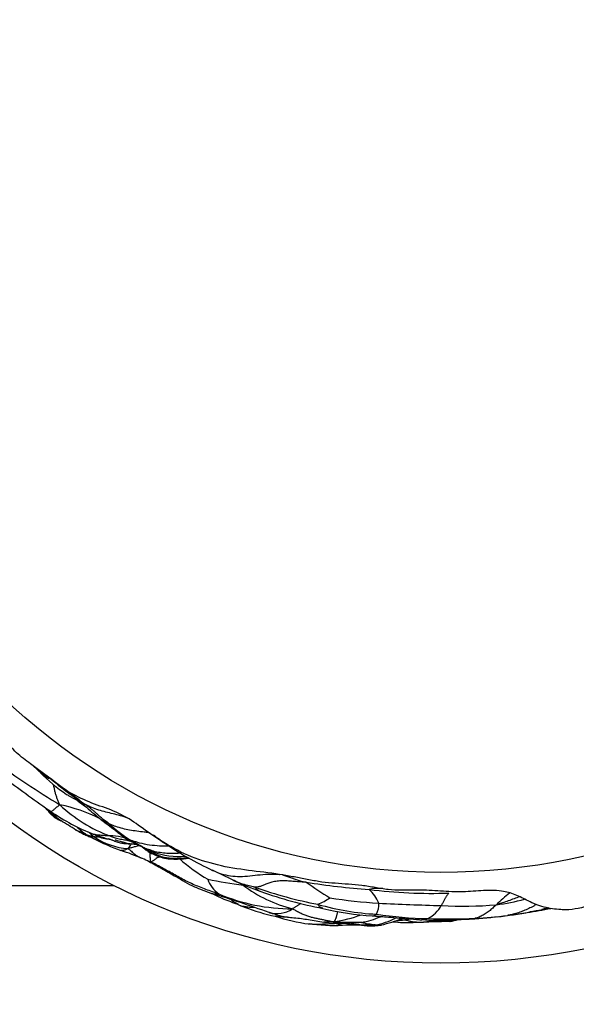
# Model space of a CAD drawing. Units: millimetres. Extents: x 0 to 835, y 0 to 1165.
# Drawn here: x 311 to 322, y 706 to 725 of the extents above; entities that cross this region are included whole.
import ezdxf
from ezdxf import colors
from ezdxf.entities.mleader import LeaderData, LeaderLine
from ezdxf.math import Vec2, Vec3

# ---------------------------------------------------------------- set-up
doc = ezdxf.new("R2010")
doc.units = ezdxf.units.MM
doc.layers.add('DV4_Défaut', color=7, linetype='Continuous')
doc.layers.add('Défaut', color=7, linetype='Continuous')

# ---------------------------------------------------------------- blocks, each defined once
blk = doc.blocks.new('_DOT')
at = {"color": 0}
blk.add_line((0, 0), (-1, 0), dxfattribs=at)
at = {"color": 0, "const_width": 0.333}
blk.add_lwpolyline([(-0.1665, 0, 1), (0.1665, 0, 1)], format="xyb", close=True, dxfattribs=at)
blk = doc.blocks.new('SE3')
at = {"layer": 'DV4_Défaut', "color": 7, "linetype": 'Continuous'}
for p, q in [((311.814, 710.088), (311.567, 710.271)), ((311.753, 710.133), (311.786, 710.109)), ((313.971, 708.865), (313.82, 708.963)), ((316.324, 708.206), (316.264, 708.215)), ((274.374, 708.003), (313.069, 708.003)), ((319.545, 707.304), (319.553, 707.305))]:
    blk.add_line(p, q, dxfattribs=at)
for radius in [14, 12.25]:
    blk.add_circle((319.374, 720.503), radius, dxfattribs=at)
for centre, radius, start, end in [((321.716, 725.485), 18.643, 234.0753, 238.6992), ((307.834, 705.999), 5.665, 47.2189, 50.2145), ((324.879, 728.335), 22.957, 232.7938, 235.4628), ((314.028, 712.505), 3.323, 224.363, 235.8065), ((318.603, 718.358), 10.701, 230.5382, 234.1608), ((315.271, 713.315), 4.653, 229.4029, 233.7697), ((313.646, 711.487), 2.748, 225.8116, 234.42), ((311.469, 706.665), 2.944, 63.1841, 79.0056), ((313.998, 711.643), 2.869, 226.6962, 249.4379), ((314.05, 711.857), 2.787, 233.2106, 236.8259), ((317.4, 714.97), 7.309, 227.6244, 230.5574), ((314.193, 712.826), 4.124, 235.5951, 248.3718), ((306.859, 700.604), 10.085, 57.0829, 59.0444), ((313.252, 710.039), 1.273, 225.4006, 235.9824), ((315.384, 711.877), 3.605, 228.0461, 236.3365), ((312.788, 709.539), 0.607, 245.8776, 260.7161), ((313.608, 710.811), 2.116, 239.6867, 244.0414), ((313.819, 710.367), 1.821, 227.1131, 231.6559), ((314.494, 712.346), 3.888, 242.1885, 250.668), ((313.422, 709.999), 1.288, 235.3458, 266.5218), ((313.354, 709.849), 1.081, 233.6035, 237.2996), ((313.017, 708.171), 0.787, 58.8332, 91.8956), ((316.293, 713.15), 5.174, 235.2907, 236.3222), ((316.811, 712.617), 4.7, 230.7034, 233.6996), ((317.515, 714.023), 6.56, 233.6216, 235.2691), ((314.182, 709.374), 0.847, 232.6537, 235.1909), ((314.327, 710.038), 1.473, 245.2215, 245.3915), ((317.763, 714.293), 6.617, 235.7091, 245.0716), ((310.078, 699.81), 9.403, 67.8716, 70.5582), ((312.655, 706.27), 2.449, 63.3818, 66.7998), ((314.182, 709.374), 0.847, 238.0263, 243.9988), ((314.35, 710.148), 1.588, 250.6127, 273.6157), ((316.561, 711.001), 3.335, 228.2435, 239.7619), ((306.869, 690.9), 19.188, 63.711, 65.018), ((317.889, 712.373), 4.452, 249.4151, 255.5384), ((315.426, 708.311), 0.578, 199.3293, 235.0154), ((317.5, 721.715), 13.845, 259.0959, 261.9564), ((317.579, 712.787), 5.18, 244.7119, 251.1247), ((318.911, 712.132), 5.314, 230.5362, 230.9411), ((316.453, 713.74), 5.803, 261.1781, 261.5705), ((317.114, 710.028), 2.548, 232.5022, 256.3186), ((318.563, 715.792), 8.302, 250.5133, 259.1795), ((319.19, 723.75), 15.872, 261.2569, 265.6646), ((321.131, 714.226), 7.546, 234.7652, 238.9084), ((318.17, 707.181), 0.764, 83.6839, 103.6285), ((307.944, 684.852), 24.04, 70.2664, 73.0457), ((316.539, 710.937), 3.469, 243.2292, 251.1097), ((316.512, 711.207), 3.656, 247.1963, 269.9891), ((318.53, 715.147), 7.722, 250.1063, 259.3103), ((316.556, 708.719), 1.171, 292.544, 305.3803), ((318.671, 716.408), 8.762, 260.5596, 266.7585), ((319.191, 717.565), 9.716, 262.8996, 271.985), ((317.563, 707.426), 0.655, 20.8559, 49.367), ((321.679, 706.476), 1.689, 125.5166, 137.0146), ((316.067, 709.043), 1.533, 244.8566, 248.9663), ((316.067, 709.043), 1.533, 250.5736, 251.9117), ((316.838, 710.655), 3.313, 247.89, 258.5815), ((318.408, 712.514), 5.075, 253.9449, 266.8637), ((318.444, 713.264), 5.862, 256.7286, 266.1621), ((317.806, 707.627), 0.371, 331.0434, 5.0632), ((320.439, 751.744), 44.143, 267.0606, 268.6254), ((318.859, 707.892), 0.59, 296.5986, 331.9173), ((319.803, 716.121), 8.518, 267.1536, 274.3061), ((319.745, 712.601), 5.022, 277.9871, 284.2874), ((319.748, 716.331), 8.944, 278.2705, 281.2494), ((323.137, 699.642), 8.102, 102.0145, 102.9856), ((318.419, 721.977), 14.73, 281.3763, 281.8909), ((316.217, 707.972), 0.513, 252.3982, 304.9945), ((317.255, 710.63), 3.397, 251.5893, 262.8794), ((316.964, 709.757), 2.48, 277.9929, 290.6864), ((317.572, 708.885), 1.618, 279.5604, 293.3101), ((317.83, 708.735), 1.52, 280.4652, 296.1144), ((319.246, 714.821), 7.458, 261.402, 269.0642), ((318.989, 707.737), 0.397, 266.3922, 289.8652), ((319.553, 718.511), 11.155, 267.796, 272.451), ((318.552, 726.937), 19.632, 273.871, 275.651), ((319.755, 709.19), 1.844, 273.8112, 278.562), ((319.517, 716.571), 9.219, 273.189, 277.1136), ((319.677, 714.842), 7.486, 275.9555, 280.8751), ((320.033, 711.559), 4.184, 275.7831, 278.6056), ((319.894, 713.881), 6.503, 276.7514, 282.7053), ((319.717, 716.277), 8.886, 278.8796, 280.4211), ((319.424, 716.533), 9.194, 280.6268, 281.4554), ((317.312, 711.097), 3.866, 262.6336, 272.478), ((317.131, 680.992), 26.3, 88.9548, 90.027), ((317.495, 710.308), 3.155, 283.3909, 290.9891), ((318.758, 710.029), 2.744, 263.5479, 271.6438), ((318.321, 709.506), 2.195, 275.5787, 279.1108), ((318.438, 709.184), 1.859, 277.1403, 280.6316), ((318.926, 709.129), 1.839, 266.9432, 269.1435), ((319.599, 693.731), 13.573, 90.2313, 92.96), ((318.926, 709.129), 1.839, 269.1435, 273.4991), ((319.362, 714.494), 7.163, 266.7965, 274.1151), ((318.708, 709.313), 2.047, 279.3103, 285.0485), ((319.416, 701.838), 5.468, 88.6244, 93.9513), ((319.755, 709.19), 1.844, 273.5907, 273.8112)]:
    blk.add_arc(centre, radius, start, end, dxfattribs=at)
for points, knots in [([(311.567, 710.271), (311.475, 710.338), (311.383, 710.406), (311.204, 710.548), (311.12, 710.626), (311.05, 710.716)], [0, 0, 0, 0, 0.5, 0.5, 1, 1, 1, 1]), ([(311.682, 710.157), (311.671, 710.166), (311.659, 710.176), (311.647, 710.187), (311.646, 710.188)], [0, 0, 0, 0, 0.906301, 1, 1, 1, 1]), ([(311.817, 710.064), (311.816, 710.065), (311.801, 710.074), (311.77, 710.092), (311.728, 710.121), (311.699, 710.143), (311.684, 710.155), (311.682, 710.157)], [0, 0, 0, 0, 0.018227, 0.329592, 0.640957, 0.952321, 1, 1, 1, 1]), ([(312.03, 709.555), (312.027, 709.562), (312.019, 709.58), (312.001, 709.619), (311.98, 709.674), (311.958, 709.736), (311.94, 709.802), (311.924, 709.87), (311.913, 709.919), (311.908, 709.946), (311.908, 709.949)], [0, 0, 0, 0, 0.04076, 0.163039, 0.326078, 0.489117, 0.652156, 0.815195, 0.978234, 1, 1, 1, 1]), ([(312.161, 709.757), (312.17, 709.751), (312.196, 709.734), (312.24, 709.709), (312.288, 709.683), (312.338, 709.656), (312.379, 709.632), (312.405, 709.616), (312.414, 709.61)], [0, 0, 0, 0, 0.1056965, 0.3009592, 0.4962218, 0.6914845, 0.8867471, 1, 1, 1, 1]), ([(313.82, 708.963), (313.697, 709.048), (313.581, 709.141), (313.333, 709.307), (313.202, 709.379), (312.928, 709.493), (312.785, 709.536), (312.508, 709.645), (312.374, 709.709), (312.244, 709.782)], [0, 0, 0, 0, 0.25, 0.25, 0.5, 0.5, 0.75, 0.75, 1, 1, 1, 1]), ([(312.522, 709.562), (312.516, 709.564), (312.501, 709.572), (312.472, 709.589), (312.433, 709.613), (312.391, 709.641), (312.362, 709.664), (312.346, 709.677), (312.343, 709.679)], [0, 0, 0, 0, 0.059363, 0.237452, 0.474905, 0.712357, 0.949809, 1, 1, 1, 1]), ([(312.346, 709.677), (312.378, 709.652), (312.411, 709.625), (312.434, 709.607), (312.435, 709.606), (312.435, 709.606)], [0, 0, 0, 0, 0.697185, 0.972982, 1, 1, 1, 1]), ([(311.775, 709.476), (311.78, 709.468), (311.799, 709.443), (311.831, 709.402), (311.873, 709.36), (311.924, 709.317), (311.967, 709.287), (312.011, 709.264), (312.04, 709.252), (312.048, 709.249)], [0, 0, 0, 0, 0.111887, 0.341993, 0.492196, 0.588825, 0.73079, 0.927021, 1, 1, 1, 1]), ([(312.03, 709.555), (312.027, 709.552), (312.016, 709.545), (311.995, 709.529), (311.966, 709.508), (311.94, 709.485), (311.915, 709.464), (311.894, 709.446), (311.877, 709.432), (311.866, 709.423), (311.863, 709.423), (311.863, 709.423), (311.863, 709.423)], [0, 0, 0, 0, 0.0311179, 0.1244717, 0.2489434, 0.373415, 0.4978867, 0.6223584, 0.7468301, 0.8713018, 0.9957734, 1, 1, 1, 1]), ([(312.475, 709.57), (312.465, 709.577), (312.44, 709.597), (312.415, 709.617), (312.4, 709.629), (312.399, 709.631)], [0, 0, 0, 0, 0.384282, 0.934672, 1, 1, 1, 1]), ([(312.974, 709.196), (312.971, 709.199), (312.96, 709.208), (312.936, 709.226), (312.901, 709.247), (312.865, 709.274), (312.832, 709.304), (312.793, 709.336), (312.754, 709.372), (312.713, 709.411), (312.665, 709.451), (312.618, 709.49), (312.574, 709.523), (312.541, 709.547), (312.525, 709.559), (312.522, 709.562)], [0, 0, 0, 0, 0.022727, 0.090909, 0.181818, 0.272727, 0.363636, 0.454545, 0.545455, 0.636364, 0.727273, 0.818182, 0.909091, 0.977273, 1, 1, 1, 1]), ([(313.371, 709.283), (313.359, 709.288), (313.303, 709.313), (313.198, 709.348), (313.057, 709.384), (312.916, 709.415), (312.778, 709.452), (312.656, 709.496), (312.572, 709.536), (312.53, 709.557), (312.522, 709.562)], [0, 0, 0, 0, 0.040786, 0.200655, 0.360524, 0.520393, 0.680262, 0.840131, 0.960033, 1, 1, 1, 1]), ([(312.047, 709.252), (312.047, 709.252), (312.037, 709.259), (312.019, 709.272), (311.993, 709.294), (311.968, 709.318), (311.944, 709.344), (311.92, 709.371), (311.902, 709.391), (311.893, 709.402), (311.892, 709.403)], [0, 0, 0, 0, 0.005185, 0.167953, 0.330721, 0.493488, 0.656256, 0.819024, 0.981792, 1, 1, 1, 1]), ([(312.752, 709.329), (312.817, 709.278), (312.911, 709.201), (313.034, 709.113), (313.111, 709.052), (313.179, 708.996), (313.26, 708.944), (313.307, 708.917), (313.337, 708.9)], [0, 0, 0, 0, 0.301342, 0.534758, 0.643934, 0.767263, 0.877081, 1, 1, 1, 1]), ([(312.757, 709.325), (312.768, 709.316), (312.794, 709.296), (312.834, 709.266), (312.879, 709.24), (312.921, 709.219), (312.953, 709.205), (312.969, 709.199), (312.974, 709.196)], [0, 0, 0, 0, 0.173589, 0.380192, 0.586794, 0.793397, 0.948349, 1, 1, 1, 1]), ([(312.974, 709.196), (312.983, 709.192), (313.026, 709.174), (313.112, 709.139), (313.236, 709.102), (313.375, 709.073), (313.515, 709.053), (313.636, 709.038), (313.71, 709.029), (313.737, 709.025)], [0, 0, 0, 0, 0.044822, 0.179286, 0.358572, 0.537859, 0.717145, 0.896431, 1, 1, 1, 1]), ([(312.34, 709.07), (312.379, 709.048), (312.45, 709.007), (312.538, 708.971), (312.612, 708.939), (312.654, 708.919), (312.678, 708.908)], [0, 0, 0, 0, 0.203987, 0.442841, 0.713601, 1, 1, 1, 1]), ([(312.539, 708.984), (312.537, 708.986), (312.524, 708.992), (312.498, 709.003), (312.462, 709.018), (312.423, 709.034), (312.382, 709.045), (312.358, 709.058), (312.347, 709.065)], [0, 0, 0, 0, 0.051358, 0.205431, 0.410862, 0.616293, 0.821724, 1, 1, 1, 1]), ([(312.991, 708.957), (312.987, 708.957), (312.973, 708.957), (312.946, 708.957), (312.908, 708.96), (312.868, 708.963), (312.827, 708.966), (312.786, 708.969), (312.747, 708.973), (312.709, 708.981), (312.685, 708.988), (312.673, 708.992)], [0, 0, 0, 0, 0.031469, 0.125877, 0.251753, 0.37763, 0.503507, 0.629383, 0.75526, 0.881137, 1, 1, 1, 1]), ([(312.675, 708.992), (312.703, 708.982), (312.745, 708.967), (312.822, 708.942), (312.939, 708.901), (313.035, 708.879), (313.051, 708.876), (313.052, 708.876)], [0, 0, 0, 0, 0.134376, 0.239875, 0.423253, 0.817742, 1, 1, 1, 1]), ([(312.77, 708.94), (312.77, 708.94), (312.768, 708.939), (312.765, 708.938), (312.76, 708.937), (312.756, 708.935), (312.75, 708.934), (312.743, 708.934), (312.734, 708.933), (312.727, 708.932), (312.718, 708.933), (312.709, 708.936), (312.7, 708.937), (312.694, 708.939), (312.691, 708.939), (312.69, 708.939)], [0, 0, 0, 0, 0.022727, 0.090909, 0.181818, 0.272727, 0.363636, 0.454545, 0.545455, 0.636364, 0.727273, 0.818182, 0.909091, 0.977273, 1, 1, 1, 1]), ([(312.987, 708.888), (312.974, 708.89), (312.938, 708.894), (312.885, 708.903), (312.83, 708.917), (312.793, 708.93), (312.775, 708.938), (312.77, 708.94)], [0, 0, 0, 0, 0.146092, 0.430728, 0.715364, 0.928841, 1, 1, 1, 1]), ([(313.499, 708.799), (313.472, 708.798), (313.411, 708.797), (313.319, 708.8), (313.224, 708.81), (313.134, 708.835), (313.056, 708.865), (313.002, 708.886), (312.975, 708.896), (312.969, 708.899)], [0, 0, 0, 0, 0.136818, 0.309454, 0.482091, 0.654727, 0.827364, 0.956841, 1, 1, 1, 1]), ([(312.991, 708.957), (313.001, 708.953), (313.034, 708.941), (313.102, 708.918), (313.196, 708.894), (313.281, 708.88), (313.331, 708.876), (313.346, 708.875)], [0, 0, 0, 0, 0.072472, 0.289889, 0.579778, 0.869667, 1, 1, 1, 1]), ([(313.093, 708.882), (313.093, 708.882), (313.094, 708.883), (313.105, 708.88), (313.138, 708.871), (313.197, 708.854), (313.265, 708.834), (313.332, 708.811), (313.412, 708.803), (313.477, 708.798), (313.515, 708.798), (313.52, 708.798)], [0, 0, 0, 0, 0.000867, 0.079209, 0.189186, 0.322261, 0.498354, 0.681393, 0.84018, 0.979818, 1, 1, 1, 1]), ([(313.386, 708.877), (313.379, 708.879), (313.367, 708.885), (313.352, 708.892), (313.34, 708.898), (313.337, 708.9)], [0, 0, 0, 0, 0.1942287, 0.7769149, 1, 1, 1, 1]), ([(313.34, 708.899), (313.352, 708.893), (313.372, 708.884), (313.409, 708.861), (313.467, 708.826), (313.569, 708.774), (313.639, 708.735), (313.677, 708.714)], [0, 0, 0, 0, 0.140466, 0.279457, 0.495661, 0.774149, 1, 1, 1, 1]), ([(313.344, 708.713), (313.34, 708.711), (313.329, 708.705), (313.307, 708.694), (313.279, 708.683), (313.253, 708.674), (313.23, 708.671), (313.216, 708.674), (313.209, 708.676), (313.208, 708.677)], [0, 0, 0, 0, 0.046389, 0.185558, 0.371115, 0.556673, 0.742231, 0.927788, 1, 1, 1, 1]), ([(313.338, 708.867), (313.338, 708.869), (313.356, 708.868), (313.451, 708.834), (313.522, 708.794), (313.568, 708.768)], [0, 0, 0, 0, 0.285732, 0.633626, 1, 1, 1, 1]), ([(313.41, 708.808), (313.403, 708.801), (313.387, 708.781), (313.367, 708.751), (313.352, 708.728), (313.345, 708.717), (313.344, 708.713)], [0, 0, 0, 0, 0.268756, 0.634378, 0.908594, 1, 1, 1, 1]), ([(313.56, 708.772), (313.559, 708.771), (313.546, 708.767), (313.52, 708.758), (313.483, 708.748), (313.447, 708.738), (313.414, 708.728), (313.383, 708.72), (313.36, 708.716), (313.349, 708.714), (313.344, 708.713)], [0, 0, 0, 0, 0.006348, 0.171957, 0.337565, 0.503174, 0.668783, 0.834391, 0.958598, 1, 1, 1, 1]), ([(313.344, 708.713), (313.347, 708.711), (313.358, 708.702), (313.38, 708.685), (313.41, 708.66), (313.442, 708.631), (313.473, 708.604), (313.505, 708.581), (313.54, 708.562), (313.575, 708.542), (313.602, 708.528), (313.617, 708.522), (313.619, 708.521)], [0, 0, 0, 0, 0.030437, 0.121748, 0.243496, 0.365244, 0.486992, 0.60874, 0.730488, 0.852235, 0.973983, 1, 1, 1, 1]), ([(314.145, 708.756), (314.081, 708.757), (313.952, 708.76), (313.758, 708.775), (313.583, 708.812), (313.459, 708.852), (313.397, 708.873), (313.386, 708.877)], [0, 0, 0, 0, 0.247179, 0.498119, 0.74906, 0.937265, 1, 1, 1, 1]), ([(313.686, 708.71), (313.684, 708.71), (313.675, 708.715), (313.656, 708.726), (313.63, 708.741), (313.603, 708.758), (313.575, 708.774), (313.546, 708.788), (313.518, 708.802), (313.492, 708.817), (313.465, 708.832), (313.44, 708.85), (313.416, 708.863), (313.398, 708.871), (313.389, 708.875), (313.386, 708.877)], [0, 0, 0, 0, 0.022727, 0.090909, 0.181818, 0.272727, 0.363636, 0.454545, 0.545455, 0.636364, 0.727273, 0.818182, 0.909091, 0.977273, 1, 1, 1, 1]), ([(313.568, 708.768), (313.558, 708.773), (313.519, 708.791), (313.471, 708.817), (313.432, 708.839), (313.424, 708.844)], [0, 0, 0, 0, 0.1898945, 0.7974736, 1, 1, 1, 1]), ([(313.585, 708.756), (313.577, 708.761), (313.558, 708.773), (313.528, 708.792), (313.494, 708.811), (313.463, 708.828), (313.439, 708.838), (313.427, 708.842), (313.424, 708.844)], [0, 0, 0, 0, 0.1735538, 0.3801654, 0.5867769, 0.7933885, 0.9483471, 1, 1, 1, 1]), ([(313.7, 708.679), (313.695, 708.682), (313.679, 708.694), (313.647, 708.719), (313.619, 708.741), (313.603, 708.754), (313.602, 708.755)], [0, 0, 0, 0, 0.121691, 0.486765, 0.97353, 1, 1, 1, 1]), ([(313.613, 708.745), (313.626, 708.736), (313.658, 708.714), (313.71, 708.685), (313.761, 708.655), (313.799, 708.635), (313.818, 708.626), (313.823, 708.623)], [0, 0, 0, 0, 0.204096, 0.469397, 0.734699, 0.933675, 1, 1, 1, 1]), ([(313.668, 708.701), (313.668, 708.701), (313.663, 708.706), (313.652, 708.716), (313.638, 708.727), (313.627, 708.733), (313.622, 708.736)], [0, 0, 0, 0, 0.034486, 0.392175, 0.749864, 1, 1, 1, 1]), ([(313.7, 708.679), (313.698, 708.68), (313.692, 708.683), (313.681, 708.689), (313.673, 708.696), (313.668, 708.701)], [0, 0, 0, 0, 0.131331, 0.525324, 1, 1, 1, 1]), ([(314.36, 708.622), (314.344, 708.621), (314.285, 708.618), (314.185, 708.615), (314.057, 708.62), (313.93, 708.637), (313.816, 708.663), (313.735, 708.691), (313.695, 708.706), (313.686, 708.71)], [0, 0, 0, 0, 0.069734, 0.255787, 0.44184, 0.627894, 0.813947, 0.953487, 1, 1, 1, 1]), ([(313.788, 708.677), (313.786, 708.678), (313.781, 708.68), (313.769, 708.683), (313.753, 708.688), (313.736, 708.692), (313.719, 708.697), (313.704, 708.703), (313.694, 708.707), (313.688, 708.709), (313.686, 708.71)], [0, 0, 0, 0, 0.096025, 0.246687, 0.39735, 0.548012, 0.698675, 0.849337, 0.962334, 1, 1, 1, 1]), ([(316.264, 708.215), (315.865, 708.275), (315.461, 708.299), (314.876, 708.445), (314.683, 708.505), (314.316, 708.659), (314.144, 708.763), (313.971, 708.865)], [0, 0, 0, 0, 0.5, 0.5, 0.75, 0.75, 1, 1, 1, 1]), ([(313.831, 708.603), (313.822, 708.607), (313.786, 708.625), (313.742, 708.651), (313.707, 708.674), (313.7, 708.679)], [0, 0, 0, 0, 0.183059, 0.795765, 1, 1, 1, 1]), ([(313.73, 708.667), (313.729, 708.667), (313.725, 708.67), (313.716, 708.674), (313.706, 708.677), (313.701, 708.678), (313.7, 708.679)], [0, 0, 0, 0, 0.031055, 0.515527, 0.878882, 1, 1, 1, 1]), ([(313.823, 708.651), (313.818, 708.653), (313.798, 708.663), (313.773, 708.676), (313.753, 708.686), (313.748, 708.689)], [0, 0, 0, 0, 0.196527, 0.786109, 1, 1, 1, 1]), ([(313.789, 708.453), (313.785, 708.456), (313.783, 708.462), (313.778, 708.474), (313.776, 708.497), (313.774, 708.527), (313.771, 708.561), (313.769, 708.597), (313.77, 708.622), (313.771, 708.634)], [0, 0, 0, 0, 0.042912, 0.17165, 0.343299, 0.514949, 0.686599, 0.858248, 1, 1, 1, 1]), ([(313.777, 708.631), (313.817, 708.61), (313.888, 708.574), (314.064, 708.515), (314.28, 708.504), (314.448, 708.52), (314.521, 708.529)], [0, 0, 0, 0, 0.159422, 0.330397, 0.707516, 1, 1, 1, 1]), ([(313.823, 708.623), (313.823, 708.623), (313.819, 708.624), (313.813, 708.624), (313.803, 708.626), (313.794, 708.627), (313.785, 708.629), (313.78, 708.63), (313.778, 708.631)], [0, 0, 0, 0, 0.05399, 0.215961, 0.431922, 0.647882, 0.863843, 1, 1, 1, 1]), ([(313.823, 708.651), (313.823, 708.651), (313.82, 708.654), (313.815, 708.658), (313.808, 708.664), (313.801, 708.671), (313.794, 708.675), (313.789, 708.677), (313.788, 708.677)], [0, 0, 0, 0, 0.057305, 0.229218, 0.458437, 0.687655, 0.916874, 1, 1, 1, 1]), ([(313.967, 708.553), (313.961, 708.551), (313.938, 708.546), (313.903, 708.533), (313.875, 708.508), (313.846, 708.489), (313.823, 708.472), (313.806, 708.46), (313.795, 708.456), (313.79, 708.454), (313.789, 708.453)], [0, 0, 0, 0, 0.048178, 0.206815, 0.365452, 0.524089, 0.682726, 0.841363, 0.960341, 1, 1, 1, 1]), ([(313.823, 708.623), (313.824, 708.623), (313.826, 708.623), (313.83, 708.624), (313.835, 708.624), (313.84, 708.623), (313.845, 708.623), (313.849, 708.623), (313.849, 708.626), (313.844, 708.63), (313.839, 708.634), (313.833, 708.639), (313.829, 708.644), (313.825, 708.648), (313.824, 708.65), (313.823, 708.651)], [0, 0, 0, 0, 0.022727, 0.090909, 0.181818, 0.272727, 0.363636, 0.454545, 0.545455, 0.636364, 0.727273, 0.818182, 0.909091, 0.977273, 1, 1, 1, 1]), ([(314.503, 708.531), (314.475, 708.529), (314.414, 708.523), (314.318, 708.518), (314.216, 708.518), (314.113, 708.526), (314.012, 708.544), (313.925, 708.578), (313.862, 708.606), (313.831, 708.62), (313.823, 708.623)], [0, 0, 0, 0, 0.1190002, 0.2658335, 0.4126668, 0.5595001, 0.7063334, 0.8531667, 0.9632917, 1, 1, 1, 1]), ([(313.789, 708.453), (313.788, 708.453), (313.786, 708.453), (313.781, 708.453), (313.774, 708.453), (313.767, 708.454), (313.76, 708.456), (313.755, 708.458), (313.753, 708.459), (313.752, 708.459)], [0, 0, 0, 0, 0.0461103, 0.1844414, 0.3688827, 0.5533241, 0.7377654, 0.9222068, 1, 1, 1, 1]), ([(313.752, 708.459), (313.754, 708.458), (313.769, 708.451), (313.799, 708.435), (313.847, 708.41), (313.922, 708.369), (314.065, 708.289), (314.303, 708.15), (314.546, 708.001), (314.789, 707.91), (314.891, 707.871), (314.954, 707.847)], [0, 0, 0, 0, 0.004815, 0.040868, 0.070781, 0.126033, 0.230535, 0.435688, 0.736263, 0.865107, 1, 1, 1, 1]), ([(315.095, 707.837), (315.085, 707.841), (315.043, 707.854), (314.959, 707.882), (314.846, 707.925), (314.722, 707.971), (314.6, 708.022), (314.48, 708.076), (314.364, 708.138), (314.249, 708.204), (314.134, 708.267), (314.018, 708.33), (313.912, 708.389), (313.834, 708.429), (313.795, 708.45), (313.789, 708.453)], [0, 0, 0, 0, 0.022727, 0.090909, 0.181818, 0.272727, 0.363636, 0.454545, 0.545455, 0.636364, 0.727273, 0.818182, 0.909091, 0.977273, 1, 1, 1, 1]), ([(314.974, 708.292), (315.028, 708.266), (315.139, 708.223), (315.315, 708.181), (315.501, 708.171), (315.693, 708.185), (315.89, 708.21), (316.078, 708.225), (316.205, 708.219), (316.261, 708.215), (316.264, 708.215)], [0, 0, 0, 0, 0.145639, 0.293188, 0.440738, 0.588287, 0.735836, 0.883385, 0.994047, 1, 1, 1, 1]), ([(318.358, 707.922), (318.273, 707.931), (318.188, 707.946), (318.019, 707.975), (317.935, 707.989), (317.679, 708.02), (317.508, 708.03), (317.251, 708.048), (317.165, 708.055), (316.996, 708.079), (316.912, 708.094), (316.744, 708.126), (316.66, 708.142), (316.492, 708.174), (316.408, 708.192), (316.324, 708.206)], [0, 0, 0, 0, 0.125, 0.125, 0.25, 0.25, 0.5, 0.5, 0.625, 0.625, 0.75, 0.75, 0.875, 0.875, 1, 1, 1, 1]), ([(315.794, 707.965), (315.782, 707.968), (315.736, 707.978), (315.642, 707.999), (315.518, 708.039), (315.423, 708.077), (315.374, 708.1), (315.367, 708.103)], [0, 0, 0, 0, 0.079403, 0.317614, 0.635228, 0.952842, 1, 1, 1, 1]), ([(315.794, 707.965), (315.793, 707.963), (315.807, 707.947), (315.836, 707.919), (315.869, 707.898), (315.892, 707.889), (315.897, 707.888)], [0, 0, 0, 0, 0.108146, 0.432583, 0.865166, 1, 1, 1, 1]), ([(316.777, 708.063), (316.768, 708.064), (316.73, 708.066), (316.655, 708.069), (316.551, 708.077), (316.438, 708.086), (316.323, 708.094), (316.217, 708.085), (316.115, 708.064), (316.032, 708.039), (315.972, 708.01), (315.909, 707.987), (315.854, 707.974), (315.814, 707.969), (315.794, 707.967), (315.794, 707.965)], [0, 0, 0, 0, 0.022727, 0.090909, 0.181818, 0.272727, 0.363636, 0.454545, 0.545455, 0.636364, 0.727273, 0.818182, 0.909091, 0.977273, 1, 1, 1, 1]), ([(315.095, 707.837), (315.095, 707.836), (315.085, 707.835), (315.065, 707.833), (315.038, 707.832), (315.009, 707.832), (314.982, 707.837), (314.964, 707.843), (314.955, 707.847)], [0, 0, 0, 0, 0.050714, 0.202854, 0.405708, 0.608562, 0.811417, 1, 1, 1, 1]), ([(318.879, 707.911), (318.792, 707.911), (318.705, 707.91), (318.532, 707.911), (318.445, 707.912), (318.358, 707.922)], [0, 0, 0, 0, 0.5, 0.5, 1, 1, 1, 1]), ([(319.746, 707.877), (319.601, 707.875), (319.457, 707.885), (319.168, 707.907), (319.024, 707.911), (318.879, 707.911)], [0, 0, 0, 0, 0.5, 0.5, 1, 1, 1, 1]), ([(319.527, 707.855), (319.527, 707.854), (319.522, 707.848), (319.513, 707.838), (319.5, 707.823), (319.487, 707.805), (319.474, 707.786), (319.461, 707.764), (319.448, 707.742), (319.436, 707.718), (319.422, 707.694), (319.408, 707.668), (319.395, 707.643), (319.386, 707.625), (319.382, 707.616), (319.38, 707.614)], [0, 0, 0, 0, 0.022727, 0.090909, 0.181818, 0.272727, 0.363636, 0.454545, 0.545455, 0.636364, 0.727273, 0.818182, 0.909091, 0.977273, 1, 1, 1, 1]), ([(320.543, 707.892), (320.411, 707.911), (320.278, 707.906), (320.012, 707.89), (319.879, 707.879), (319.746, 707.877)], [0, 0, 0, 0, 0.5, 0.5, 1, 1, 1, 1]), ([(320.887, 707.784), (320.853, 707.77), (320.781, 707.743), (320.672, 707.704), (320.569, 707.669), (320.493, 707.644), (320.455, 707.632), (320.443, 707.628)], [0, 0, 0, 0, 0.234761, 0.489841, 0.74492, 0.93623, 1, 1, 1, 1]), ([(321.054, 707.703), (320.972, 707.743), (320.892, 707.787), (320.764, 707.837), (320.721, 707.854), (320.633, 707.877), (320.589, 707.886), (320.543, 707.892)], [0, 0, 0, 0, 0.5, 0.5, 0.75, 0.75, 1, 1, 1, 1]), ([(322.704, 707.828), (322.554, 707.763), (322.407, 707.689), (322.102, 707.569), (321.942, 707.534), (321.778, 707.53)], [0, 0, 0, 0, 0.5, 0.5, 1, 1, 1, 1]), ([(315.338, 707.721), (315.342, 707.715), (315.353, 707.702), (315.373, 707.689), (315.397, 707.678), (315.422, 707.667), (315.446, 707.653), (315.468, 707.637), (315.491, 707.62), (315.514, 707.61), (315.531, 707.604), (315.539, 707.602), (315.541, 707.601)], [0, 0, 0, 0, 0.077476, 0.192792, 0.308107, 0.423423, 0.538738, 0.654054, 0.769369, 0.884685, 0.971171, 1, 1, 1, 1]), ([(315.781, 707.573), (315.764, 707.573), (315.715, 707.574), (315.643, 707.581), (315.58, 707.593), (315.549, 707.599), (315.541, 707.601)], [0, 0, 0, 0, 0.211307, 0.605654, 0.901413, 1, 1, 1, 1]), ([(315.541, 707.601), (315.544, 707.601), (315.554, 707.598), (315.57, 707.593), (315.584, 707.588), (315.591, 707.586)], [0, 0, 0, 0, 0.146248, 0.584993, 1, 1, 1, 1]), ([(315.591, 707.586), (315.593, 707.585), (315.598, 707.583), (315.603, 707.582), (315.605, 707.581)], [0, 0, 0, 0, 0.56671, 1, 1, 1, 1]), ([(316.671, 707.653), (316.665, 707.65), (316.653, 707.642), (316.634, 707.629), (316.614, 707.616), (316.594, 707.603), (316.574, 707.59), (316.554, 707.577), (316.536, 707.565), (316.522, 707.557), (316.515, 707.553), (316.511, 707.552)], [0, 0, 0, 0, 0.110368, 0.237459, 0.364549, 0.491639, 0.618729, 0.74582, 0.87291, 0.968227, 1, 1, 1, 1]), ([(317.096, 707.56), (317.091, 707.561), (317.077, 707.564), (317.057, 707.573), (317.034, 707.587), (317.02, 707.603), (317.01, 707.624), (317.004, 707.635), (317.005, 707.637)], [0, 0, 0, 0, 0.111272, 0.333454, 0.555636, 0.777818, 0.944455, 1, 1, 1, 1]), ([(320.443, 707.628), (320.438, 707.624), (320.427, 707.614), (320.404, 707.593), (320.372, 707.566), (320.337, 707.536), (320.302, 707.506), (320.266, 707.479), (320.228, 707.454), (320.19, 707.431), (320.152, 707.41), (320.112, 707.391), (320.075, 707.378), (320.048, 707.37), (320.034, 707.367), (320.03, 707.366)], [0, 0, 0, 0, 0.022727, 0.090909, 0.181818, 0.272727, 0.363636, 0.454545, 0.545455, 0.636364, 0.727273, 0.818182, 0.909091, 0.977273, 1, 1, 1, 1]), ([(321.21, 707.633), (321.194, 707.623), (321.146, 707.596), (321.066, 707.554), (320.968, 707.511), (320.867, 707.474), (320.773, 707.445), (320.703, 707.431), (320.667, 707.424), (320.659, 707.423)], [0, 0, 0, 0, 0.095239, 0.276192, 0.457144, 0.638096, 0.819048, 0.954762, 1, 1, 1, 1]), ([(321.684, 707.535), (321.575, 707.542), (321.466, 707.556), (321.254, 707.612), (321.153, 707.655), (321.054, 707.703)], [0, 0, 0, 0, 0.5, 0.5, 1, 1, 1, 1]), ([(321.429, 707.57), (321.408, 707.562), (321.373, 707.551), (321.339, 707.541), (321.324, 707.537)], [0, 0, 0, 0, 0.633232, 1, 1, 1, 1]), ([(316.061, 707.48), (316.066, 707.478), (316.094, 707.47), (316.136, 707.459), (316.206, 707.439), (316.346, 707.395), (316.567, 707.379), (316.848, 707.342), (317.013, 707.312), (317.119, 707.292)], [0, 0, 0, 0, 0.009152, 0.052263, 0.089247, 0.162466, 0.380339, 0.659232, 1, 1, 1, 1]), ([(316.414, 707.391), (316.4, 707.39), (316.352, 707.389), (316.275, 707.394), (316.212, 707.402), (316.183, 707.407)], [0, 0, 0, 0, 0.173742, 0.616143, 1, 1, 1, 1]), ([(317.309, 707.301), (317.3, 707.301), (317.276, 707.304), (317.23, 707.309), (317.165, 707.324), (317.094, 707.34), (317.023, 707.354), (316.953, 707.369), (316.882, 707.386), (316.81, 707.405), (316.738, 707.433), (316.665, 707.466), (316.597, 707.5), (316.546, 707.532), (316.521, 707.548), (316.511, 707.552)], [0, 0, 0, 0, 0.022727, 0.090909, 0.181818, 0.272727, 0.363636, 0.454545, 0.545455, 0.636364, 0.727273, 0.818182, 0.909091, 0.977273, 1, 1, 1, 1]), ([(317.384, 707.498), (317.381, 707.49), (317.376, 707.472), (317.37, 707.448), (317.364, 707.422), (317.358, 707.397), (317.35, 707.375), (317.343, 707.355), (317.333, 707.335), (317.324, 707.316), (317.316, 707.306), (317.311, 707.302), (317.309, 707.301)], [0, 0, 0, 0, 0.096476, 0.209416, 0.322357, 0.435297, 0.548238, 0.661178, 0.774119, 0.887059, 0.971765, 1, 1, 1, 1]), ([(318.051, 707.416), (318.082, 707.413), (318.127, 707.41), (318.215, 707.403), (318.342, 707.394), (318.606, 707.368), (318.8, 707.354), (318.962, 707.342)], [0, 0, 0, 0, 0.087312, 0.15621, 0.27918, 0.498757, 1, 1, 1, 1]), ([(318.052, 707.416), (318.053, 707.415), (318.058, 707.415), (318.068, 707.416), (318.08, 707.418), (318.093, 707.422), (318.105, 707.429), (318.117, 707.438), (318.125, 707.443), (318.13, 707.446), (318.131, 707.447)], [0, 0, 0, 0, 0.084682, 0.237235, 0.389788, 0.542341, 0.694894, 0.847447, 0.961862, 1, 1, 1, 1]), ([(321.778, 707.53), (321.762, 707.53), (321.747, 707.531), (321.731, 707.532), (321.715, 707.533), (321.7, 707.534), (321.684, 707.535)], [0, 0, 0, 0, 0.499443, 0.499443, 0.499443, 1, 1, 1, 1]), ([(317.375, 707.265), (317.368, 707.265), (317.341, 707.264), (317.287, 707.262), (317.214, 707.258), (317.133, 707.254), (317.052, 707.25), (316.971, 707.248), (316.898, 707.251), (316.853, 707.257), (316.834, 707.26)], [0, 0, 0, 0, 0.037317, 0.149269, 0.298537, 0.447806, 0.597075, 0.746344, 0.895612, 1, 1, 1, 1]), ([(317.309, 707.301), (317.302, 707.3), (317.277, 707.296), (317.226, 707.289), (317.17, 707.288), (317.132, 707.29), (317.119, 707.292)], [0, 0, 0, 0, 0.099678, 0.398711, 0.797422, 1, 1, 1, 1]), ([(317.294, 707.29), (317.3, 707.288), (317.318, 707.281), (317.342, 707.273), (317.362, 707.268), (317.373, 707.266), (317.375, 707.265)], [0, 0, 0, 0, 0.221342, 0.610671, 0.9026678, 1, 1, 1, 1]), ([(317.309, 707.301), (317.313, 707.3), (317.334, 707.299), (317.375, 707.296), (317.431, 707.292), (317.492, 707.29), (317.547, 707.291), (317.598, 707.295), (317.647, 707.293), (317.694, 707.291), (317.737, 707.29), (317.771, 707.295), (317.803, 707.294), (317.826, 707.291), (317.838, 707.29), (317.84, 707.29)], [0, 0, 0, 0, 0.022727, 0.090909, 0.181818, 0.272727, 0.363636, 0.454545, 0.545455, 0.636364, 0.727273, 0.818182, 0.909091, 0.977273, 1, 1, 1, 1]), ([(318.106, 707.24), (318.1, 707.24), (318.078, 707.238), (318.034, 707.234), (317.973, 707.232), (317.907, 707.233), (317.841, 707.236), (317.775, 707.242), (317.709, 707.25), (317.643, 707.257), (317.576, 707.263), (317.509, 707.266), (317.447, 707.266), (317.403, 707.266), (317.38, 707.266), (317.375, 707.265)], [0, 0, 0, 0, 0.022727, 0.090909, 0.181818, 0.272727, 0.363636, 0.454545, 0.545455, 0.636364, 0.727273, 0.818182, 0.909091, 0.977273, 1, 1, 1, 1]), ([(317.375, 707.265), (317.377, 707.265), (317.383, 707.262), (317.396, 707.257), (317.413, 707.251), (317.427, 707.245), (317.441, 707.241), (317.454, 707.239), (317.465, 707.236), (317.472, 707.235), (317.476, 707.235)], [0, 0, 0, 0, 0.036494, 0.145977, 0.291953, 0.43793, 0.583906, 0.729883, 0.87586, 1, 1, 1, 1]), ([(317.478, 707.235), (317.561, 707.241), (317.678, 707.246), (317.783, 707.244), (317.86, 707.236), (317.907, 707.23), (318.033, 707.215), (318.137, 707.227), (318.226, 707.238)], [0, 0, 0, 0, 0.39886, 0.606901, 0.63822, 0.672622, 0.755477, 1, 1, 1, 1]), ([(317.84, 707.29), (317.834, 707.289), (317.807, 707.285), (317.755, 707.279), (317.686, 707.279), (317.638, 707.284), (317.616, 707.287)], [0, 0, 0, 0, 0.088224, 0.352894, 0.705788, 1, 1, 1, 1]), ([(317.84, 707.29), (317.843, 707.289), (317.851, 707.288), (317.866, 707.285), (317.888, 707.281), (317.911, 707.274), (317.935, 707.264), (317.956, 707.263), (317.977, 707.265), (318.001, 707.259), (318.026, 707.252), (318.052, 707.248), (318.077, 707.244), (318.095, 707.242), (318.104, 707.241), (318.106, 707.24)], [0, 0, 0, 0, 0.022727, 0.090909, 0.181818, 0.272727, 0.363636, 0.454545, 0.545455, 0.636364, 0.727273, 0.818182, 0.909091, 0.977273, 1, 1, 1, 1]), ([(318.106, 707.24), (318.108, 707.24), (318.117, 707.239), (318.136, 707.238), (318.161, 707.236), (318.189, 707.233), (318.211, 707.236), (318.223, 707.238), (318.225, 707.238)], [0, 0, 0, 0, 0.060802, 0.243208, 0.486417, 0.729625, 0.972833, 1, 1, 1, 1]), ([(318.548, 707.335), (318.55, 707.335), (318.558, 707.336), (318.576, 707.337), (318.599, 707.338), (318.622, 707.339), (318.643, 707.34), (318.659, 707.339), (318.667, 707.339), (318.669, 707.339)], [0, 0, 0, 0, 0.050856, 0.240685, 0.430514, 0.620342, 0.810171, 0.952543, 1, 1, 1, 1]), ([(318.669, 707.339), (318.671, 707.339), (318.68, 707.337), (318.698, 707.334), (318.722, 707.329), (318.75, 707.321), (318.777, 707.314), (318.802, 707.306), (318.836, 707.301), (318.878, 707.299), (318.918, 707.296), (318.958, 707.293), (318.995, 707.292), (319.022, 707.292), (319.035, 707.293), (319.039, 707.293)], [0, 0, 0, 0, 0.022727, 0.090909, 0.181818, 0.272727, 0.363636, 0.454545, 0.545455, 0.636364, 0.727273, 0.818182, 0.909091, 0.977273, 1, 1, 1, 1]), ([(319.698, 707.337), (319.685, 707.333), (319.654, 707.322), (319.609, 707.311), (319.572, 707.307), (319.553, 707.305), (319.547, 707.304)], [0, 0, 0, 0, 0.26367, 0.631835, 0.907959, 1, 1, 1, 1])]:
    blk.add_open_spline(points, degree=3, knots=knots, dxfattribs=at)
for points in [[(312.244, 709.782), (312.09, 709.868), (311.955, 709.983), (311.814, 710.088)], [(312.442, 709.592), (312.453, 709.586), (312.463, 709.578), (312.473, 709.571)], [(312.479, 709.569), (312.472, 709.573), (312.465, 709.577), (312.458, 709.581)], [(313.82, 708.963), (313.795, 708.981), (313.771, 708.999), (313.747, 709.018)]]:
    blk.add_open_spline(points, degree=3, dxfattribs=at)

msp = doc.modelspace()

# ---------------------------------------------------------------- block references
at = {"layer": 'Défaut'}
msp.add_blockref('SE3', (0, 0), dxfattribs=at)

# ---------------------------------------------------------------- leaders
at = {"layer": 'Défaut', "color": 7, "linetype": 'Continuous'}
ml = msp.add_multileader_mtext('Standard', dxfattribs=at)
ml.set_content('{\\pxsm0.9;\\fSolid Edge ISO|b1||i0||c0|p34;\\W1.;12/10/2020\\P}', color=256)
ml.set_leader_properties()
ml.set_arrow_properties(name='DOT')
ml.build(insert=Vec2(0, 0))
ml.multileader.update_dxf_attribs({"leader_type": 0, "dogleg_length": 0, "arrow_head_size": 12})
ctx = ml.context
ctx.base_point, ctx.char_height, ctx.arrow_head_size, ctx.landing_gap_size = Vec3(747.016, 1157.46), 12, 12, 4.2
notes = []
notes.append((ctx, [(0, (0, 0, 0), (0, 0), (1, 0), 1, [])]))
ctx.mtext.insert = Vec3(749.016, 1163.58)
for ctx, leaders in notes:
    for number, flags, end, landing, length, lines in leaders:
        leader = LeaderData()
        leader.index, (leader.has_last_leader_line, leader.has_dogleg_vector, leader.attachment_direction) = number, flags
        leader.last_leader_point, leader.dogleg_vector, leader.dogleg_length = Vec3(end), Vec3(landing), length
        for number, points, colour, breaks in lines:
            line = LeaderLine()
            line.index, line.vertices, line.color, line.breaks = number, Vec3.list(points), colors.encode_raw_color(colour), breaks
            leader.lines.append(line)
        ctx.leaders.append(leader)

doc.saveas('drawing.dxf')
